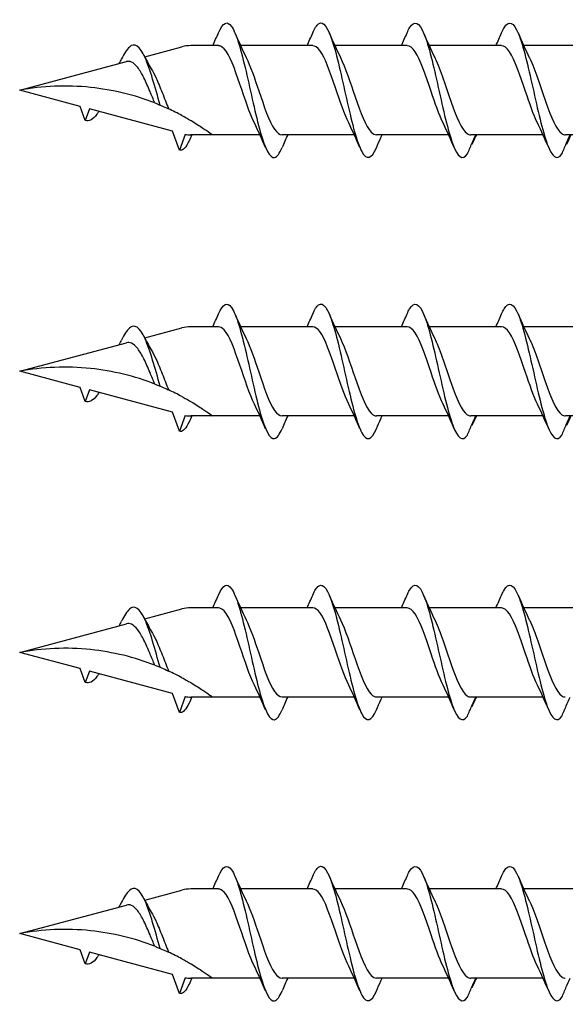
# Model space of a CAD drawing. Units: millimetres. Extents: x 180 to 852, y 230 to 2683.
# Drawn here: x 252 to 301, y 310 to 397 of the extents above; entities that cross this region are included whole.
import ezdxf

# ---------------------------------------------------------------- set-up
doc = ezdxf.new("R2010")
doc.units = ezdxf.units.MM
doc.layers.add('SuP-Sichtbare-Kanten', color=7, linetype='Continuous', lineweight=25)

# ---------------------------------------------------------------- blocks, each defined once
blk = doc.blocks.new('*U19')
blk.add_line((49.914, -4.268), (49.914, -4.7))
at = {"layer": 'SuP-Sichtbare-Kanten'}
for p, q in [((49.914, 3.914), (49.914, 4.696)), ((-38.806, 2.974), (-35.491, 3.863)), ((-32.253, 3.965), (-34.716, 3.965)), ((-23.87, 3.965), (-30.285, 3.965)), ((-15.487, 3.965), (-21.902, 3.965)), ((-7.09, 3.965), (-13.505, 3.965)), ((1.306, 3.965), (-5.108, 3.965)), ((9.703, 3.965), (3.289, 3.965)), ((18.1, 3.965), (11.685, 3.965)), ((26.497, 3.965), (20.082, 3.965)), ((30.086, 3.965), (28.479, 3.965)), ((30.086, 3.965), (31.203, 4.264)), ((30.086, 3.965), (30.086, -3.969)), ((31.203, 4.264), (31.203, -4.268)), ((31.951, 4.264), (31.203, 4.264)), ((31.951, 4.276), (31.951, 3.476)), ((33.284, 3.89), (35.379, 3.89)), ((43.263, 3.89), (45.359, 3.89)), ((49.914, 1.272), (49.914, 3.914)), ((31.951, 3.476), (31.951, 0.398)), ((-49.914, -0.002), (-40.433, 2.538)), ((49.914, 1.025), (49.914, 1.272)), ((49.914, 0.49), (49.914, 1.025)), ((31.951, 0.398), (31.951, -0.002)), ((49.914, -2.891), (49.914, 0.49)), ((-44.545, -1.441), (-49.914, -0.002)), ((31.951, -0.002), (31.951, -3.481)), ((-44.092, -2.686), (-44.545, -1.441)), ((-43.719, -1.662), (-44.092, -2.686)), ((-36.322, -3.644), (-43.719, -1.662)), ((31.951, -3.481), (31.951, -4.28)), ((49.914, -3.673), (49.914, -2.891)), ((-35.709, -5.329), (-36.322, -3.644)), ((-35.199, -3.93), (-35.709, -5.329)), ((-32.777, -3.969), (-34.716, -3.969)), ((-28.559, -3.969), (-32.777, -3.969)), ((-20.176, -3.969), (-26.59, -3.969)), ((-11.793, -3.969), (-18.208, -3.969)), ((-3.396, -3.969), (-9.811, -3.969)), ((5.001, -3.969), (-1.414, -3.969)), ((13.397, -3.969), (6.983, -3.969)), ((21.794, -3.969), (15.38, -3.969)), ((30.086, -3.969), (23.776, -3.969)), ((30.086, -3.969), (31.203, -4.268)), ((31.951, -4.268), (31.203, -4.268)), ((38.503, -3.894), (40.598, -3.894)), ((48.483, -3.894), (49.914, -3.894)), ((49.914, -4.268), (49.914, -3.673))]:
    blk.add_line(p, q, dxfattribs=at)
for centre, start, end in [((-34.716, 0.971), 90, 105), ((-34.716, -0.975), 260.70459, 270)]:
    blk.add_arc(centre, 2.994, start, end, dxfattribs=at)
for points, knots in [([(-32.25, 5.104), (-31.86, 6.012), (-31.469, 6.231), (-31.079, 5.665), (-30.652, 5.047), (-30.225, 3.506), (-29.799, 1.667), (-29.376, -0.155), (-28.953, -2.222), (-28.53, -3.711), (-28.105, -5.211), (-27.679, -6.085), (-27.253, -5.981), (-27.033, -5.927), (-26.813, -5.62), (-26.593, -5.106)], [1.021466, 1.021466, 1.021466, 1.021466, 1.89948, 1.89948, 1.89948, 2.859089, 2.859089, 2.859089, 3.809655, 3.809655, 3.809655, 4.766726, 4.766726, 4.766726, 5.26172, 5.26172, 5.26172, 5.26172]), ([(-23.867, 5.095), (-23.696, 5.498), (-23.525, 5.779), (-23.354, 5.905), (-22.926, 6.22), (-22.497, 5.553), (-22.069, 4.175), (-21.645, 2.812), (-21.221, 0.792), (-20.798, -1.079), (-20.367, -2.981), (-19.936, -4.676), (-19.505, -5.466), (-19.074, -6.257), (-18.644, -6.121), (-18.213, -5.115)], [7.304651, 7.304651, 7.304651, 7.304651, 7.689362, 7.689362, 7.689362, 8.652764, 8.652764, 8.652764, 9.605566, 9.605566, 9.605566, 10.574268, 10.574268, 10.574268, 11.542971, 11.542971, 11.542971, 11.542971]), ([(-15.485, 5.102), (-15.412, 5.274), (-15.338, 5.424), (-15.265, 5.547), (-14.837, 6.269), (-14.409, 6.063), (-13.98, 5.012), (-13.556, 3.972), (-13.133, 2.136), (-12.709, 0.235), (-12.278, -1.697), (-11.847, -3.641), (-11.416, -4.799), (-10.986, -5.956), (-10.555, -6.294), (-10.124, -5.673)], [13.587836, 13.587836, 13.587836, 13.587836, 13.752084, 13.752084, 13.752084, 14.715487, 14.715487, 14.715487, 15.668289, 15.668289, 15.668289, 16.636991, 16.636991, 16.636991, 17.605693, 17.605693, 17.605693, 17.605693]), ([(-7.088, 5.102), (-7.015, 5.274), (-6.942, 5.424), (-6.869, 5.547), (-6.44, 6.269), (-6.012, 6.063), (-5.583, 5.012), (-5.16, 3.972), (-4.736, 2.136), (-4.312, 0.235), (-3.881, -1.697), (-3.451, -3.641), (-3.02, -4.799), (-2.589, -5.956), (-2.158, -6.294), (-1.727, -5.673)], [13.587836, 13.587836, 13.587836, 13.587836, 13.752084, 13.752084, 13.752084, 14.715487, 14.715487, 14.715487, 15.668289, 15.668289, 15.668289, 16.636991, 16.636991, 16.636991, 17.605693, 17.605693, 17.605693, 17.605693]), ([(1.309, 5.102), (1.382, 5.274), (1.455, 5.424), (1.528, 5.547), (1.957, 6.269), (2.385, 6.063), (2.813, 5.012), (3.237, 3.972), (3.661, 2.136), (4.085, 0.235), (4.515, -1.697), (4.946, -3.641), (5.377, -4.799), (5.808, -5.956), (6.239, -6.294), (6.669, -5.673)], [13.587836, 13.587836, 13.587836, 13.587836, 13.752084, 13.752084, 13.752084, 14.715487, 14.715487, 14.715487, 15.668289, 15.668289, 15.668289, 16.636991, 16.636991, 16.636991, 17.605693, 17.605693, 17.605693, 17.605693]), ([(9.706, 5.102), (9.779, 5.274), (9.852, 5.424), (9.925, 5.547), (10.353, 6.269), (10.782, 6.063), (11.21, 5.012), (11.634, 3.972), (12.058, 2.136), (12.481, 0.235), (12.912, -1.697), (13.343, -3.641), (13.774, -4.799), (14.205, -5.956), (14.635, -6.294), (15.066, -5.673)], [13.587836, 13.587836, 13.587836, 13.587836, 13.752084, 13.752084, 13.752084, 14.715487, 14.715487, 14.715487, 15.668289, 15.668289, 15.668289, 16.636991, 16.636991, 16.636991, 17.605693, 17.605693, 17.605693, 17.605693]), ([(18.103, 5.102), (18.176, 5.274), (18.249, 5.424), (18.322, 5.547), (18.75, 6.269), (19.179, 6.063), (19.607, 5.012), (20.031, 3.972), (20.455, 2.136), (20.878, 0.235), (21.309, -1.697), (21.74, -3.641), (22.171, -4.799), (22.601, -5.956), (23.032, -6.294), (23.463, -5.673)], [13.587836, 13.587836, 13.587836, 13.587836, 13.752084, 13.752084, 13.752084, 14.715487, 14.715487, 14.715487, 15.668289, 15.668289, 15.668289, 16.636991, 16.636991, 16.636991, 17.605693, 17.605693, 17.605693, 17.605693]), ([(26.499, 5.102), (26.572, 5.274), (26.645, 5.424), (26.719, 5.547), (27.147, 6.269), (27.575, 6.063), (28.004, 5.012), (28.428, 3.972), (28.851, 2.136), (29.275, 0.235), (29.545, -0.976), (29.815, -2.193), (30.086, -3.217)], [13.587836, 13.587836, 13.587836, 13.587836, 13.752084, 13.752084, 13.752084, 14.715487, 14.715487, 14.715487, 15.668289, 15.668289, 15.668289, 16.275771, 16.275771, 16.275771, 16.275771]), ([(31.951, 4.276), (35.157, 5.107), (38.362, 5.142), (41.568, 4.367), (44.35, 3.694), (47.132, 2.436), (49.914, 1.025)], [0, 0, 0, 0, 1.009132, 1.009132, 1.009132, 1.884956, 1.884956, 1.884956, 1.884956]), ([(-37.43, -1.326), (-37.876, 0.25), (-38.322, 1.882), (-38.768, 2.883), (-39.236, 3.931), (-39.703, 4.258), (-40.17, 3.838), (-40.4, 3.631), (-40.63, 3.252), (-40.86, 2.777)], [2.861299, 2.861299, 2.861299, 2.861299, 3.864192, 3.864192, 3.864192, 4.91465, 4.91465, 4.91465, 5.431994, 5.431994, 5.431994, 5.431994]), ([(-29.057, -2.915), (-29.484, -2.049), (-29.911, -0.724), (-30.338, 0.534), (-30.808, 1.919), (-31.278, 3.169), (-31.749, 3.685), (-31.917, 3.869), (-32.085, 3.957), (-32.253, 3.954)], [-3.966443, -3.966443, -3.966443, -3.966443, -3.005947, -3.005947, -3.005947, -1.948699, -1.948699, -1.948699, -1.570796, -1.570796, -1.570796, -1.570796]), ([(-20.674, -2.914), (-21.063, -2.123), (-21.452, -0.958), (-21.842, 0.198), (-22.309, 1.587), (-22.777, 2.908), (-23.244, 3.537), (-23.453, 3.817), (-23.661, 3.954), (-23.87, 3.952)], [-10.249629, -10.249629, -10.249629, -10.249629, -9.374264, -9.374264, -9.374264, -8.322931, -8.322931, -8.322931, -7.853982, -7.853982, -7.853982, -7.853982]), ([(-12.291, -2.911), (-12.645, -2.191), (-12.999, -1.168), (-13.353, -0.116), (-13.828, 1.296), (-14.303, 2.702), (-14.778, 3.418), (-15.015, 3.774), (-15.251, 3.952), (-15.487, 3.952)], [-16.532814, -16.532814, -16.532814, -16.532814, -15.736685, -15.736685, -15.736685, -14.668498, -14.668498, -14.668498, -14.137167, -14.137167, -14.137167, -14.137167]), ([(-3.894, -2.911), (-4.248, -2.191), (-4.602, -1.168), (-4.956, -0.116), (-5.431, 1.296), (-5.906, 2.702), (-6.382, 3.418), (-6.618, 3.774), (-6.854, 3.952), (-7.09, 3.952)], [-16.532814, -16.532814, -16.532814, -16.532814, -15.736685, -15.736685, -15.736685, -14.668498, -14.668498, -14.668498, -14.137167, -14.137167, -14.137167, -14.137167]), ([(4.503, -2.911), (4.149, -2.191), (3.794, -1.168), (3.44, -0.116), (2.965, 1.296), (2.49, 2.702), (2.015, 3.418), (1.779, 3.774), (1.543, 3.952), (1.306, 3.952)], [-16.532814, -16.532814, -16.532814, -16.532814, -15.736685, -15.736685, -15.736685, -14.668498, -14.668498, -14.668498, -14.137167, -14.137167, -14.137167, -14.137167]), ([(12.899, -2.911), (12.545, -2.191), (12.191, -1.168), (11.837, -0.116), (11.362, 1.296), (10.887, 2.702), (10.412, 3.418), (10.176, 3.774), (9.939, 3.952), (9.703, 3.952)], [-16.532814, -16.532814, -16.532814, -16.532814, -15.736685, -15.736685, -15.736685, -14.668498, -14.668498, -14.668498, -14.137167, -14.137167, -14.137167, -14.137167]), ([(21.296, -2.911), (20.942, -2.191), (20.588, -1.168), (20.234, -0.116), (19.759, 1.296), (19.284, 2.702), (18.809, 3.418), (18.573, 3.774), (18.336, 3.952), (18.1, 3.952)], [-16.532814, -16.532814, -16.532814, -16.532814, -15.736685, -15.736685, -15.736685, -14.668498, -14.668498, -14.668498, -14.137167, -14.137167, -14.137167, -14.137167]), ([(29.693, -2.911), (29.339, -2.191), (28.985, -1.168), (28.631, -0.116), (28.156, 1.296), (27.681, 2.702), (27.206, 3.418), (26.969, 3.774), (26.733, 3.952), (26.497, 3.952)], [-16.532814, -16.532814, -16.532814, -16.532814, -15.736685, -15.736685, -15.736685, -14.668498, -14.668498, -14.668498, -14.137167, -14.137167, -14.137167, -14.137167]), ([(31.951, 4.276), (35.157, 3.445), (38.362, 1.846), (41.568, 0.186), (44.35, -1.255), (47.132, -2.708), (49.914, -3.673)], [0, 0, 0, 0, 1.009132, 1.009132, 1.009132, 1.884956, 1.884956, 1.884956, 1.884956]), ([(49.914, 0.175), (46.512, 1.563), (43.11, 2.886), (39.707, 3.495), (38.264, 3.754), (36.822, 3.885), (35.379, 3.886)], [-1.884956, -1.884956, -1.884956, -1.884956, -0.813848, -0.813848, -0.813848, -0.359687, -0.359687, -0.359687, -0.359687]), ([(-41.065, 2.369), (-41.03, 2.438), (-40.995, 2.508), (-40.927, 2.645), (-40.893, 2.714), (-40.86, 2.783)], [0.09346723, 0.09346723, 0.09346723, 0.09346723, 0.10959337, 0.10959337, 0.12531801, 0.12531801, 0.12531801, 0.12531801]), ([(-29.787, 2.908), (-29.414, 2.152), (-29.042, 1.057), (-28.67, -0.049), (-28.201, -1.445), (-27.731, -2.803), (-27.262, -3.477), (-27.038, -3.798), (-26.814, -3.957), (-26.59, -3.957)], [2.316742, 2.316742, 2.316742, 2.316742, 3.153372, 3.153372, 3.153372, 4.208973, 4.208973, 4.208973, 4.712389, 4.712389, 4.712389, 4.712389]), ([(-21.404, 2.911), (-20.972, 2.035), (-20.54, 0.69), (-20.108, -0.58), (-19.632, -1.98), (-19.156, -3.232), (-18.68, -3.723), (-18.523, -3.885), (-18.365, -3.962), (-18.208, -3.959)], [8.599927, 8.599927, 8.599927, 8.599927, 9.570965, 9.570965, 9.570965, 10.641448, 10.641448, 10.641448, 10.995574, 10.995574, 10.995574, 10.995574]), ([(-13.021, 2.911), (-13.007, 2.883), (-12.993, 2.855), (-12.979, 2.826), (-12.505, 1.838), (-12.031, 0.289), (-11.557, -1.069), (-11.084, -2.425), (-10.61, -3.535), (-10.136, -3.861), (-10.032, -3.933), (-9.929, -3.966), (-9.825, -3.963)], [14.883113, 14.883113, 14.883113, 14.883113, 14.914179, 14.914179, 14.914179, 15.980151, 15.980151, 15.980151, 17.045272, 17.045272, 17.045272, 17.27876, 17.27876, 17.27876, 17.27876]), ([(-4.624, 2.911), (-4.61, 2.883), (-4.597, 2.855), (-4.583, 2.826), (-4.109, 1.838), (-3.635, 0.289), (-3.161, -1.069), (-2.687, -2.425), (-2.213, -3.535), (-1.739, -3.861), (-1.636, -3.933), (-1.532, -3.966), (-1.428, -3.963)], [14.883113, 14.883113, 14.883113, 14.883113, 14.914179, 14.914179, 14.914179, 15.980151, 15.980151, 15.980151, 17.045272, 17.045272, 17.045272, 17.27876, 17.27876, 17.27876, 17.27876]), ([(3.773, 2.911), (3.786, 2.883), (3.8, 2.855), (3.814, 2.826), (4.288, 1.838), (4.762, 0.289), (5.236, -1.069), (5.71, -2.425), (6.184, -3.535), (6.657, -3.861), (6.761, -3.933), (6.865, -3.966), (6.969, -3.963)], [14.883113, 14.883113, 14.883113, 14.883113, 14.914179, 14.914179, 14.914179, 15.980151, 15.980151, 15.980151, 17.045272, 17.045272, 17.045272, 17.27876, 17.27876, 17.27876, 17.27876]), ([(12.169, 2.911), (12.183, 2.883), (12.197, 2.855), (12.211, 2.826), (12.685, 1.838), (13.159, 0.289), (13.633, -1.069), (14.107, -2.425), (14.58, -3.535), (15.054, -3.861), (15.158, -3.933), (15.262, -3.966), (15.366, -3.963)], [14.883113, 14.883113, 14.883113, 14.883113, 14.914179, 14.914179, 14.914179, 15.980151, 15.980151, 15.980151, 17.045272, 17.045272, 17.045272, 17.27876, 17.27876, 17.27876, 17.27876]), ([(20.566, 2.911), (20.58, 2.883), (20.594, 2.855), (20.608, 2.826), (21.082, 1.838), (21.556, 0.289), (22.03, -1.069), (22.504, -2.425), (22.977, -3.535), (23.451, -3.861), (23.555, -3.933), (23.659, -3.966), (23.762, -3.963)], [14.883113, 14.883113, 14.883113, 14.883113, 14.914179, 14.914179, 14.914179, 15.980151, 15.980151, 15.980151, 17.045272, 17.045272, 17.045272, 17.27876, 17.27876, 17.27876, 17.27876]), ([(28.963, 2.911), (28.977, 2.883), (28.991, 2.855), (29.004, 2.826), (29.365, 2.075), (29.725, 1), (30.086, -0.069)], [14.8831126, 14.8831126, 14.8831126, 14.8831126, 14.9141792, 14.9141792, 14.9141792, 15.7244661, 15.7244661, 15.7244661, 15.7244661]), ([(46.921, -2.468), (44.516, -1.705), (42.112, -0.712), (39.707, 0.268), (37.122, 1.321), (34.537, 2.336), (31.951, 3.006)], [-1.570796, -1.570796, -1.570796, -1.570796, -0.813848, -0.813848, -0.813848, 0, 0, 0, 0]), ([(-37.907, -1.133), (-38.047, -0.8), (-38.187, -0.455), (-38.51, 0.313), (-38.69, 0.726), (-39.056, 1.457), (-39.237, 1.77), (-39.605, 2.25), (-39.788, 2.417), (-40.127, 2.567), (-40.278, 2.58), (-40.433, 2.538)], [0.5513387, 0.5513387, 0.5513387, 0.5513387, 0.6263166, 0.6263166, 0.7195368, 0.7195368, 0.8096423, 0.8096423, 0.8966728, 0.8966728, 0.9658893, 0.9658893, 0.9658893, 0.9658893]), ([(-38.22, 1.905), (-38.081, 1.674), (-37.946, 1.409), (-37.619, 0.704), (-37.432, 0.249), (-37.056, -0.699), (-36.87, -1.18), (-36.683, -1.64), (-36.679, -1.648), (-36.675, -1.657)], [0.9579235, 0.9579235, 0.9579235, 0.9579235, 1.0273012, 1.0273012, 1.1262072, 1.1262072, 1.2283131, 1.2283131, 1.2302765, 1.2302765, 1.2302765, 1.2302765]), ([(36.941, 2.46), (38.68, 1.911), (40.419, 1.244), (42.159, 0.541), (44.744, -0.505), (47.329, -1.606), (49.914, -2.431)], [0.523599, 0.523599, 0.523599, 0.523599, 1.071107, 1.071107, 1.071107, 1.884956, 1.884956, 1.884956, 1.884956]), ([(-37.907, -1.133), (-39.699, -0.436), (-41.647, 0.044), (-45.75, 0.471), (-47.906, 0.371), (-49.914, -0.002)], [1.9547898, 1.9547898, 1.9547898, 1.9547898, 2.339871, 2.339871, 2.7564931, 2.7564931, 2.7564931, 2.7564931]), ([(-37.907, -1.133), (-39.699, -0.436), (-41.647, 0.044), (-45.75, 0.471), (-47.906, 0.371), (-49.914, -0.002)], [1.9547898, 1.9547898, 1.9547898, 1.9547898, 2.339871, 2.339871, 2.7564931, 2.7564931, 2.7564931, 2.7564931]), ([(31.951, 0.633), (35.354, -0.738), (38.756, -2.212), (42.159, -3.068), (44.267, -3.598), (46.375, -3.889), (48.483, -3.893)], [0, 0, 0, 0, 1.071107, 1.071107, 1.071107, 1.734708, 1.734708, 1.734708, 1.734708]), ([(31.951, -0.002), (35.157, -1.664), (38.362, -3.298), (41.568, -4.183), (44.35, -4.951), (47.132, -5.146), (49.914, -4.7)], [0, 0, 0, 0, 1.009132, 1.009132, 1.009132, 1.884956, 1.884956, 1.884956, 1.884956]), ([(-37.907, -1.133), (-37.856, -1.154), (-37.799, -1.176), (-37.646, -1.237), (-37.537, -1.281), (-37.43, -1.326)], [-0.1083607, -0.1083607, -0.1083607, -0.1083607, -0.0693059, -0.0693059, 0, 0, 0, 0]), ([(-37.43, -1.326), (-37.254, -1.399), (-37.068, -1.479), (-36.807, -1.597), (-36.741, -1.626), (-36.675, -1.657)], [-0.1924871, -0.1924871, -0.1924871, -0.1924871, -0.1056412, -0.1056412, -0.0766192, -0.0766192, -0.0766192, -0.0766192]), ([(-42.879, -1.886), (-42.936, -1.979), (-42.993, -2.064), (-43.05, -2.142), (-43.397, -2.616), (-43.744, -2.795), (-44.092, -2.686)], [6.9453405, 6.9453405, 6.9453405, 6.9453405, 7.0733246, 7.0733246, 7.0733246, 7.8539816, 7.8539816, 7.8539816, 7.8539816]), ([(-35.491, -2.247), (-35.36, -2.317), (-35.232, -2.388), (-34.971, -2.534), (-34.84, -2.61), (-34.716, -2.683)], [-0.0617054, -0.0617054, -0.0617054, -0.0617054, -0.0320196, -0.0320196, -0.00000967, -0.00000967, -0.00000967, -0.00000967]), ([(-34.716, -2.683), (-34.703, -2.691), (-34.689, -2.699), (-34.318, -2.919), (-33.92, -3.172), (-33.392, -3.526), (-33.167, -3.685), (-32.859, -3.907), (-32.777, -3.969), (-32.777, -3.969)], [-0.2519293, -0.2519293, -0.2519293, -0.2519293, -0.2485558, -0.2485558, -0.1560347, -0.1560347, -0.0780173, -0.0780173, 0, 0, 0, 0]), ([(-18.213, -5.115), (-18.084, -4.814), (-17.953, -4.512), (-17.784, -4.131), (-17.747, -4.05), (-17.71, -3.969)], [0, 0, 0, 0, 0.06729654, 0.06729654, 0.08547102, 0.08547102, 0.08547102, 0.08547102]), ([(-10.124, -5.673), (-9.996, -5.362), (-9.865, -5.052), (-9.619, -4.485), (-9.503, -4.226), (-9.385, -3.969)], [0, 0, 0, 0, 0.0672965, 0.0672965, 0.1238973, 0.1238973, 0.1238973, 0.1238973]), ([(-9.361, -3.969), (-9.4, -4.09), (-9.444, -4.21), (-9.559, -4.495), (-9.635, -4.662), (-9.714, -4.825)], [0.0191204, 0.0191204, 0.0191204, 0.0191204, 0.0648208, 0.0648208, 0.130601, 0.130601, 0.130601, 0.130601]), ([(-1.727, -5.673), (-1.599, -5.362), (-1.468, -5.052), (-1.222, -4.485), (-1.106, -4.226), (-0.988, -3.969)], [0, 0, 0, 0, 0.0672965, 0.0672965, 0.1238973, 0.1238973, 0.1238973, 0.1238973]), ([(-0.964, -3.969), (-1.003, -4.09), (-1.047, -4.21), (-1.162, -4.495), (-1.238, -4.662), (-1.317, -4.825)], [0.0191204, 0.0191204, 0.0191204, 0.0191204, 0.0648208, 0.0648208, 0.130601, 0.130601, 0.130601, 0.130601]), ([(6.669, -5.673), (6.798, -5.362), (6.929, -5.052), (7.175, -4.485), (7.29, -4.226), (7.409, -3.969)], [0, 0, 0, 0, 0.0672965, 0.0672965, 0.1238973, 0.1238973, 0.1238973, 0.1238973]), ([(7.433, -3.969), (7.394, -4.09), (7.349, -4.21), (7.234, -4.495), (7.159, -4.662), (7.08, -4.825)], [0.0191204, 0.0191204, 0.0191204, 0.0191204, 0.0648208, 0.0648208, 0.130601, 0.130601, 0.130601, 0.130601]), ([(15.066, -5.673), (15.195, -5.362), (15.326, -5.052), (15.572, -4.485), (15.687, -4.226), (15.805, -3.969)], [0, 0, 0, 0, 0.0672965, 0.0672965, 0.1238973, 0.1238973, 0.1238973, 0.1238973]), ([(15.83, -3.969), (15.791, -4.09), (15.746, -4.21), (15.631, -4.495), (15.555, -4.662), (15.477, -4.825)], [0.0191204, 0.0191204, 0.0191204, 0.0191204, 0.0648208, 0.0648208, 0.130601, 0.130601, 0.130601, 0.130601]), ([(23.463, -5.673), (23.591, -5.362), (23.723, -5.052), (23.969, -4.485), (24.084, -4.226), (24.202, -3.969)], [0, 0, 0, 0, 0.0672965, 0.0672965, 0.1238973, 0.1238973, 0.1238973, 0.1238973]), ([(24.227, -3.969), (24.187, -4.09), (24.143, -4.21), (24.028, -4.495), (23.952, -4.662), (23.873, -4.825)], [0.0191204, 0.0191204, 0.0191204, 0.0191204, 0.0648208, 0.0648208, 0.130601, 0.130601, 0.130601, 0.130601]), ([(31.951, -4.28), (35.157, -5.111), (38.362, -5.147), (41.568, -4.371), (41.689, -4.342), (41.81, -4.311), (41.931, -4.28)], [0, 0, 0, 0, 1.009132, 1.009132, 1.009132, 1.047198, 1.047198, 1.047198, 1.047198]), ([(-34.867, -4.507), (-35.125, -5.075), (-35.383, -5.372), (-35.641, -5.344), (-35.663, -5.341), (-35.686, -5.336), (-35.709, -5.329)], [0.9397751, 0.9397751, 0.9397751, 0.9397751, 1.5196872, 1.5196872, 1.5196872, 1.5707963, 1.5707963, 1.5707963, 1.5707963])]:
    blk.add_open_spline(points, degree=3, knots=knots, dxfattribs=at)
for points in [[(-32.75, 3.965), (-32.58, 4.341), (-32.413, 4.722), (-32.25, 5.105)], [(-30.784, 5.105), (-30.466, 4.359), (-30.137, 3.619), (-29.787, 2.911)], [(-24.367, 3.965), (-24.197, 4.341), (-24.031, 4.722), (-23.867, 5.105)], [(-22.402, 5.105), (-22.084, 4.359), (-21.754, 3.619), (-21.404, 2.911)], [(-15.984, 3.965), (-15.814, 4.341), (-15.648, 4.722), (-15.485, 5.105)], [(-14.019, 5.105), (-13.701, 4.359), (-13.372, 3.619), (-13.021, 2.911)], [(-7.588, 3.965), (-7.417, 4.341), (-7.251, 4.722), (-7.088, 5.105)], [(-5.622, 5.105), (-5.304, 4.359), (-4.975, 3.619), (-4.624, 2.911)], [(0.809, 3.965), (0.98, 4.341), (1.146, 4.722), (1.309, 5.105)], [(2.775, 5.105), (3.093, 4.359), (3.422, 3.619), (3.773, 2.911)], [(9.206, 3.965), (9.376, 4.341), (9.543, 4.722), (9.706, 5.105)], [(11.172, 5.105), (11.49, 4.359), (11.819, 3.619), (12.169, 2.911)], [(17.603, 3.965), (17.773, 4.341), (17.939, 4.722), (18.103, 5.105)], [(19.568, 5.105), (19.886, 4.359), (20.216, 3.619), (20.566, 2.911)], [(25.999, 3.965), (26.17, 4.341), (26.336, 4.722), (26.499, 5.105)], [(27.965, 5.105), (28.283, 4.359), (28.612, 3.619), (28.963, 2.911)], [(41.931, 4.276), (44.592, 4.963), (47.253, 5.122), (49.914, 4.696)], [(49.914, 3.454), (48.396, 3.739), (46.877, 3.879), (45.359, 3.877)], [(-38.89, 3.14), (-38.676, 2.713), (-38.453, 2.295), (-38.22, 1.905)], [(46.921, 2.465), (47.919, 2.151), (48.917, 1.797), (49.914, 1.417)], [(36.941, -2.47), (35.278, -1.944), (33.615, -1.307), (31.951, -0.637)], [(-35.491, -2.247), (-35.882, -2.037), (-36.281, -1.839), (-36.675, -1.657)], [(-28.059, -5.109), (-28.377, -4.364), (-28.706, -3.623), (-29.057, -2.916)], [(-19.676, -5.109), (-19.994, -4.364), (-20.323, -3.623), (-20.674, -2.916)], [(-11.293, -5.109), (-11.611, -4.364), (-11.94, -3.623), (-12.291, -2.916)], [(-2.896, -5.109), (-3.214, -4.364), (-3.544, -3.623), (-3.894, -2.916)], [(5.5, -5.109), (5.182, -4.364), (4.853, -3.623), (4.503, -2.916)], [(13.897, -5.109), (13.579, -4.364), (13.25, -3.623), (12.899, -2.916)], [(22.294, -5.109), (21.976, -4.364), (21.647, -3.623), (21.296, -2.916)], [(30.086, -3.738), (29.957, -3.46), (29.827, -3.186), (29.693, -2.916)], [(31.951, -3.01), (34.135, -3.576), (36.319, -3.877), (38.503, -3.883)], [(-34.615, -3.969), (-34.7, -4.151), (-34.784, -4.334), (-34.867, -4.518)], [(-26.093, -3.969), (-26.264, -4.345), (-26.43, -4.726), (-26.593, -5.109)], [(-9.327, -3.969), (-9.41, -4.152), (-9.492, -4.336), (-9.573, -4.52)], [(-0.93, -3.969), (-1.013, -4.152), (-1.095, -4.336), (-1.176, -4.52)], [(7.466, -3.969), (7.384, -4.152), (7.302, -4.336), (7.221, -4.52)], [(15.863, -3.969), (15.78, -4.152), (15.699, -4.336), (15.618, -4.52)], [(24.26, -3.969), (24.177, -4.152), (24.095, -4.336), (24.014, -4.52)], [(-9.714, -4.825), (-9.725, -4.809), (-9.735, -4.794), (-9.746, -4.779)], [(-1.317, -4.825), (-1.328, -4.809), (-1.338, -4.794), (-1.349, -4.779)], [(7.08, -4.825), (7.069, -4.809), (7.058, -4.794), (7.048, -4.779)], [(15.477, -4.825), (15.466, -4.809), (15.455, -4.794), (15.444, -4.779)], [(23.873, -4.825), (23.863, -4.809), (23.852, -4.794), (23.841, -4.779)]]:
    blk.add_open_spline(points, degree=3, dxfattribs=at)
blk = doc.blocks.new('*U20')
at = {"color": 0, "linetype": 'ByBlock', "lineweight": -2, "transparency": 16777216}
for p in [(0, 0), (0, -25)]:
    blk.add_blockref('*U19', p, dxfattribs=at)

msp = doc.modelspace()

# ---------------------------------------------------------------- linework, layer by layer
at = {"layer": 'SuP-Sichtbare-Kanten'}
for p, q in [((263.315, 344.19), (266.63, 345.079)), ((269.868, 345.181), (267.405, 345.181)), ((278.251, 345.181), (271.836, 345.181)), ((286.634, 345.181), (280.219, 345.181)), ((295.031, 345.181), (288.616, 345.181)), ((303.427, 345.181), (297.013, 345.181)), ((252.206, 341.214), (261.688, 343.754)), ((257.576, 339.775), (252.206, 341.214)), ((258.029, 338.53), (257.576, 339.775)), ((258.402, 339.554), (258.029, 338.53)), ((265.799, 337.572), (258.402, 339.554)), ((266.412, 335.887), (265.799, 337.572)), ((266.922, 337.286), (266.412, 335.887)), ((269.344, 337.247), (267.405, 337.247)), ((273.562, 337.247), (269.344, 337.247)), ((281.945, 337.247), (275.531, 337.247)), ((290.328, 337.247), (283.913, 337.247)), ((298.725, 337.247), (292.31, 337.247)), ((263.315, 319.19), (266.63, 320.079)), ((269.868, 320.181), (267.405, 320.181)), ((278.251, 320.181), (271.836, 320.181)), ((286.634, 320.181), (280.219, 320.181)), ((295.031, 320.181), (288.616, 320.181)), ((303.427, 320.181), (297.013, 320.181)), ((252.206, 316.214), (261.688, 318.754)), ((257.576, 314.775), (252.206, 316.214)), ((258.029, 313.53), (257.576, 314.775)), ((258.402, 314.554), (258.029, 313.53)), ((265.799, 312.572), (258.402, 314.554)), ((266.412, 310.887), (265.799, 312.572)), ((266.922, 312.286), (266.412, 310.887)), ((269.344, 312.247), (267.405, 312.247)), ((273.562, 312.247), (269.344, 312.247)), ((281.945, 312.247), (275.531, 312.247)), ((290.328, 312.247), (283.913, 312.247)), ((298.725, 312.247), (292.31, 312.247))]:
    msp.add_line(p, q, dxfattribs=at)
for centre, start, end in [((267.405, 342.187), 90, 105), ((267.405, 340.241), 260.70459, 270), ((267.405, 317.187), 90, 105), ((267.405, 315.241), 260.70459, 270)]:
    msp.add_arc(centre, 2.994, start, end, dxfattribs=at)
for points, knots in [([(269.871, 346.32), (270.261, 347.228), (270.652, 347.447), (271.042, 346.881), (271.469, 346.263), (271.896, 344.722), (272.322, 342.883), (272.745, 341.061), (273.168, 338.994), (273.591, 337.505), (274.016, 336.005), (274.442, 335.131), (274.868, 335.235), (275.088, 335.289), (275.308, 335.596), (275.528, 336.11)], [1.021466, 1.021466, 1.021466, 1.021466, 1.89948, 1.89948, 1.89948, 2.859089, 2.859089, 2.859089, 3.809655, 3.809655, 3.809655, 4.766726, 4.766726, 4.766726, 5.26172, 5.26172, 5.26172, 5.26172]), ([(278.254, 346.311), (278.425, 346.714), (278.596, 346.995), (278.767, 347.121), (279.195, 347.436), (279.624, 346.769), (280.052, 345.391), (280.476, 344.028), (280.9, 342.008), (281.323, 340.137), (281.754, 338.235), (282.185, 336.54), (282.616, 335.75), (283.047, 334.959), (283.477, 335.095), (283.908, 336.101)], [7.304651, 7.304651, 7.304651, 7.304651, 7.689362, 7.689362, 7.689362, 8.652764, 8.652764, 8.652764, 9.605566, 9.605566, 9.605566, 10.574268, 10.574268, 10.574268, 11.542971, 11.542971, 11.542971, 11.542971]), ([(286.636, 346.318), (286.709, 346.49), (286.782, 346.64), (286.855, 346.763), (287.284, 347.485), (287.712, 347.279), (288.141, 346.228), (288.565, 345.188), (288.988, 343.352), (289.412, 341.451), (289.843, 339.52), (290.274, 337.575), (290.704, 336.418), (291.135, 335.26), (291.566, 334.922), (291.997, 335.543)], [13.587836, 13.587836, 13.587836, 13.587836, 13.752084, 13.752084, 13.752084, 14.715487, 14.715487, 14.715487, 15.668289, 15.668289, 15.668289, 16.636991, 16.636991, 16.636991, 17.605693, 17.605693, 17.605693, 17.605693]), ([(295.033, 346.318), (295.106, 346.49), (295.179, 346.64), (295.252, 346.763), (295.681, 347.485), (296.109, 347.279), (296.538, 346.228), (296.961, 345.188), (297.385, 343.352), (297.809, 341.451), (298.24, 339.52), (298.67, 337.575), (299.101, 336.418), (299.532, 335.26), (299.963, 334.922), (300.394, 335.543)], [13.587836, 13.587836, 13.587836, 13.587836, 13.752084, 13.752084, 13.752084, 14.715487, 14.715487, 14.715487, 15.668289, 15.668289, 15.668289, 16.636991, 16.636991, 16.636991, 17.605693, 17.605693, 17.605693, 17.605693]), ([(264.69, 339.89), (264.244, 341.466), (263.798, 343.098), (263.352, 344.099), (262.885, 345.147), (262.418, 345.474), (261.951, 345.054), (261.721, 344.847), (261.491, 344.468), (261.261, 343.993)], [2.861299, 2.861299, 2.861299, 2.861299, 3.864192, 3.864192, 3.864192, 4.91465, 4.91465, 4.91465, 5.431994, 5.431994, 5.431994, 5.431994]), ([(273.064, 338.301), (272.637, 339.167), (272.21, 340.492), (271.783, 341.75), (271.313, 343.136), (270.842, 344.385), (270.372, 344.901), (270.204, 345.085), (270.036, 345.173), (269.868, 345.17)], [-3.966443, -3.966443, -3.966443, -3.966443, -3.005947, -3.005947, -3.005947, -1.948699, -1.948699, -1.948699, -1.570796, -1.570796, -1.570796, -1.570796]), ([(281.447, 338.303), (281.058, 339.093), (280.669, 340.258), (280.279, 341.414), (279.812, 342.803), (279.344, 344.124), (278.877, 344.753), (278.668, 345.033), (278.459, 345.17), (278.251, 345.168)], [-10.249629, -10.249629, -10.249629, -10.249629, -9.374264, -9.374264, -9.374264, -8.322931, -8.322931, -8.322931, -7.853982, -7.853982, -7.853982, -7.853982]), ([(289.83, 338.305), (289.476, 339.025), (289.122, 340.048), (288.768, 341.1), (288.293, 342.512), (287.818, 343.918), (287.343, 344.634), (287.106, 344.99), (286.87, 345.168), (286.634, 345.168)], [-16.532814, -16.532814, -16.532814, -16.532814, -15.736685, -15.736685, -15.736685, -14.668498, -14.668498, -14.668498, -14.137167, -14.137167, -14.137167, -14.137167]), ([(298.227, 338.305), (297.873, 339.025), (297.519, 340.048), (297.165, 341.1), (296.689, 342.512), (296.214, 343.918), (295.739, 344.634), (295.503, 344.99), (295.267, 345.168), (295.031, 345.168)], [-16.532814, -16.532814, -16.532814, -16.532814, -15.736685, -15.736685, -15.736685, -14.668498, -14.668498, -14.668498, -14.137167, -14.137167, -14.137167, -14.137167]), ([(272.334, 344.125), (272.706, 343.369), (273.079, 342.273), (273.451, 341.167), (273.92, 339.771), (274.389, 338.413), (274.859, 337.739), (275.083, 337.418), (275.307, 337.259), (275.531, 337.259)], [2.316742, 2.316742, 2.316742, 2.316742, 3.153372, 3.153372, 3.153372, 4.208973, 4.208973, 4.208973, 4.712389, 4.712389, 4.712389, 4.712389]), ([(280.717, 344.127), (281.149, 343.251), (281.581, 341.906), (282.013, 340.636), (282.489, 339.236), (282.965, 337.984), (283.441, 337.493), (283.598, 337.331), (283.756, 337.254), (283.913, 337.257)], [8.599927, 8.599927, 8.599927, 8.599927, 9.570965, 9.570965, 9.570965, 10.641448, 10.641448, 10.641448, 10.995574, 10.995574, 10.995574, 10.995574]), ([(289.1, 344.127), (289.114, 344.099), (289.128, 344.071), (289.141, 344.042), (289.616, 343.054), (290.09, 341.505), (290.564, 340.147), (291.037, 338.791), (291.511, 337.681), (291.985, 337.355), (292.089, 337.283), (292.192, 337.25), (292.296, 337.253)], [14.883113, 14.883113, 14.883113, 14.883113, 14.914179, 14.914179, 14.914179, 15.980151, 15.980151, 15.980151, 17.045272, 17.045272, 17.045272, 17.27876, 17.27876, 17.27876, 17.27876]), ([(297.497, 344.127), (297.511, 344.099), (297.524, 344.071), (297.538, 344.042), (298.012, 343.054), (298.486, 341.505), (298.96, 340.147), (299.434, 338.791), (299.908, 337.681), (300.381, 337.355), (300.485, 337.283), (300.589, 337.25), (300.693, 337.253)], [14.883113, 14.883113, 14.883113, 14.883113, 14.914179, 14.914179, 14.914179, 15.980151, 15.980151, 15.980151, 17.045272, 17.045272, 17.045272, 17.27876, 17.27876, 17.27876, 17.27876]), ([(261.056, 343.585), (261.091, 343.654), (261.126, 343.724), (261.194, 343.862), (261.227, 343.93), (261.261, 343.999)], [0.09346723, 0.09346723, 0.09346723, 0.09346723, 0.10959337, 0.10959337, 0.12531801, 0.12531801, 0.12531801, 0.12531801]), ([(264.214, 340.083), (264.074, 340.416), (263.934, 340.761), (263.611, 341.529), (263.431, 341.942), (263.065, 342.673), (262.884, 342.986), (262.515, 343.466), (262.333, 343.633), (261.994, 343.783), (261.843, 343.796), (261.688, 343.754)], [0.5513387, 0.5513387, 0.5513387, 0.5513387, 0.6263166, 0.6263166, 0.7195368, 0.7195368, 0.8096423, 0.8096423, 0.8966728, 0.8966728, 0.9658893, 0.9658893, 0.9658893, 0.9658893]), ([(263.901, 343.121), (264.039, 342.89), (264.175, 342.625), (264.502, 341.92), (264.689, 341.465), (265.065, 340.518), (265.251, 340.036), (265.438, 339.576), (265.442, 339.568), (265.445, 339.559)], [0.9579235, 0.9579235, 0.9579235, 0.9579235, 1.0273012, 1.0273012, 1.1262072, 1.1262072, 1.2283131, 1.2283131, 1.2302765, 1.2302765, 1.2302765, 1.2302765]), ([(264.214, 340.083), (262.422, 340.78), (260.474, 341.26), (256.371, 341.687), (254.214, 341.587), (252.206, 341.214)], [1.9547898, 1.9547898, 1.9547898, 1.9547898, 2.339871, 2.339871, 2.7564931, 2.7564931, 2.7564931, 2.7564931]), ([(264.214, 340.083), (262.422, 340.78), (260.474, 341.26), (256.371, 341.687), (254.214, 341.587), (252.206, 341.214)], [1.9547898, 1.9547898, 1.9547898, 1.9547898, 2.339871, 2.339871, 2.7564931, 2.7564931, 2.7564931, 2.7564931]), ([(264.214, 340.083), (264.265, 340.063), (264.322, 340.04), (264.474, 339.979), (264.584, 339.935), (264.69, 339.89)], [-0.1083607, -0.1083607, -0.1083607, -0.1083607, -0.0693059, -0.0693059, 0, 0, 0, 0]), ([(264.69, 339.89), (264.867, 339.817), (265.053, 339.737), (265.314, 339.619), (265.38, 339.59), (265.445, 339.559)], [-0.1924871, -0.1924871, -0.1924871, -0.1924871, -0.1056412, -0.1056412, -0.0766192, -0.0766192, -0.0766192, -0.0766192]), ([(259.242, 339.33), (259.185, 339.237), (259.128, 339.152), (259.071, 339.074), (258.724, 338.6), (258.377, 338.421), (258.029, 338.53)], [6.9453405, 6.9453405, 6.9453405, 6.9453405, 7.0733246, 7.0733246, 7.0733246, 7.8539816, 7.8539816, 7.8539816, 7.8539816]), ([(266.63, 338.969), (266.761, 338.899), (266.889, 338.828), (267.15, 338.682), (267.28, 338.606), (267.405, 338.533)], [-0.0617054, -0.0617054, -0.0617054, -0.0617054, -0.0320196, -0.0320196, -0.00000967, -0.00000967, -0.00000967, -0.00000967]), ([(267.405, 338.533), (267.418, 338.525), (267.432, 338.517), (267.803, 338.297), (268.201, 338.044), (268.728, 337.69), (268.954, 337.531), (269.262, 337.309), (269.344, 337.247), (269.344, 337.247)], [-0.2519293, -0.2519293, -0.2519293, -0.2519293, -0.2485558, -0.2485558, -0.1560347, -0.1560347, -0.0780173, -0.0780173, 0, 0, 0, 0]), ([(283.908, 336.101), (284.037, 336.402), (284.168, 336.704), (284.337, 337.085), (284.374, 337.166), (284.41, 337.247)], [0, 0, 0, 0, 0.06729654, 0.06729654, 0.08547102, 0.08547102, 0.08547102, 0.08547102]), ([(291.997, 335.543), (292.125, 335.854), (292.256, 336.164), (292.502, 336.731), (292.618, 336.99), (292.736, 337.247)], [0, 0, 0, 0, 0.0672965, 0.0672965, 0.1238973, 0.1238973, 0.1238973, 0.1238973]), ([(292.76, 337.247), (292.721, 337.126), (292.677, 337.006), (292.562, 336.721), (292.486, 336.554), (292.407, 336.391)], [0.0191204, 0.0191204, 0.0191204, 0.0191204, 0.0648208, 0.0648208, 0.130601, 0.130601, 0.130601, 0.130601]), ([(300.394, 335.543), (300.522, 335.854), (300.653, 336.164), (300.899, 336.731), (301.015, 336.99), (301.133, 337.247)], [0, 0, 0, 0, 0.0672965, 0.0672965, 0.1238973, 0.1238973, 0.1238973, 0.1238973]), ([(267.254, 336.709), (266.996, 336.141), (266.738, 335.844), (266.48, 335.872), (266.458, 335.875), (266.435, 335.88), (266.412, 335.887)], [0.9397751, 0.9397751, 0.9397751, 0.9397751, 1.5196872, 1.5196872, 1.5196872, 1.5707963, 1.5707963, 1.5707963, 1.5707963]), ([(269.871, 321.32), (270.261, 322.228), (270.652, 322.447), (271.042, 321.881), (271.469, 321.263), (271.896, 319.722), (272.322, 317.883), (272.745, 316.061), (273.168, 313.994), (273.591, 312.505), (274.016, 311.005), (274.442, 310.131), (274.868, 310.235), (275.088, 310.289), (275.308, 310.596), (275.528, 311.11)], [1.021466, 1.021466, 1.021466, 1.021466, 1.89948, 1.89948, 1.89948, 2.859089, 2.859089, 2.859089, 3.809655, 3.809655, 3.809655, 4.766726, 4.766726, 4.766726, 5.26172, 5.26172, 5.26172, 5.26172]), ([(278.254, 321.311), (278.425, 321.714), (278.596, 321.995), (278.767, 322.121), (279.195, 322.436), (279.624, 321.769), (280.052, 320.391), (280.476, 319.028), (280.9, 317.008), (281.323, 315.137), (281.754, 313.235), (282.185, 311.54), (282.616, 310.75), (283.047, 309.959), (283.477, 310.095), (283.908, 311.101)], [7.304651, 7.304651, 7.304651, 7.304651, 7.689362, 7.689362, 7.689362, 8.652764, 8.652764, 8.652764, 9.605566, 9.605566, 9.605566, 10.574268, 10.574268, 10.574268, 11.542971, 11.542971, 11.542971, 11.542971]), ([(286.636, 321.318), (286.709, 321.49), (286.782, 321.64), (286.855, 321.763), (287.284, 322.485), (287.712, 322.279), (288.141, 321.228), (288.565, 320.188), (288.988, 318.352), (289.412, 316.451), (289.843, 314.52), (290.274, 312.575), (290.704, 311.418), (291.135, 310.26), (291.566, 309.922), (291.997, 310.543)], [13.587836, 13.587836, 13.587836, 13.587836, 13.752084, 13.752084, 13.752084, 14.715487, 14.715487, 14.715487, 15.668289, 15.668289, 15.668289, 16.636991, 16.636991, 16.636991, 17.605693, 17.605693, 17.605693, 17.605693]), ([(295.033, 321.318), (295.106, 321.49), (295.179, 321.64), (295.252, 321.763), (295.681, 322.485), (296.109, 322.279), (296.538, 321.228), (296.961, 320.188), (297.385, 318.352), (297.809, 316.451), (298.24, 314.52), (298.67, 312.575), (299.101, 311.418), (299.532, 310.26), (299.963, 309.922), (300.394, 310.543)], [13.587836, 13.587836, 13.587836, 13.587836, 13.752084, 13.752084, 13.752084, 14.715487, 14.715487, 14.715487, 15.668289, 15.668289, 15.668289, 16.636991, 16.636991, 16.636991, 17.605693, 17.605693, 17.605693, 17.605693]), ([(264.69, 314.89), (264.244, 316.466), (263.798, 318.098), (263.352, 319.099), (262.885, 320.147), (262.418, 320.474), (261.951, 320.054), (261.721, 319.847), (261.491, 319.468), (261.261, 318.993)], [2.861299, 2.861299, 2.861299, 2.861299, 3.864192, 3.864192, 3.864192, 4.91465, 4.91465, 4.91465, 5.431994, 5.431994, 5.431994, 5.431994]), ([(273.064, 313.301), (272.637, 314.167), (272.21, 315.492), (271.783, 316.75), (271.313, 318.136), (270.842, 319.385), (270.372, 319.901), (270.204, 320.085), (270.036, 320.173), (269.868, 320.17)], [-3.966443, -3.966443, -3.966443, -3.966443, -3.005947, -3.005947, -3.005947, -1.948699, -1.948699, -1.948699, -1.570796, -1.570796, -1.570796, -1.570796]), ([(281.447, 313.303), (281.058, 314.093), (280.669, 315.258), (280.279, 316.414), (279.812, 317.803), (279.344, 319.124), (278.877, 319.753), (278.668, 320.033), (278.459, 320.17), (278.251, 320.168)], [-10.249629, -10.249629, -10.249629, -10.249629, -9.374264, -9.374264, -9.374264, -8.322931, -8.322931, -8.322931, -7.853982, -7.853982, -7.853982, -7.853982]), ([(289.83, 313.305), (289.476, 314.025), (289.122, 315.048), (288.768, 316.1), (288.293, 317.512), (287.818, 318.918), (287.343, 319.634), (287.106, 319.99), (286.87, 320.168), (286.634, 320.168)], [-16.532814, -16.532814, -16.532814, -16.532814, -15.736685, -15.736685, -15.736685, -14.668498, -14.668498, -14.668498, -14.137167, -14.137167, -14.137167, -14.137167]), ([(298.227, 313.305), (297.873, 314.025), (297.519, 315.048), (297.165, 316.1), (296.689, 317.512), (296.214, 318.918), (295.739, 319.634), (295.503, 319.99), (295.267, 320.168), (295.031, 320.168)], [-16.532814, -16.532814, -16.532814, -16.532814, -15.736685, -15.736685, -15.736685, -14.668498, -14.668498, -14.668498, -14.137167, -14.137167, -14.137167, -14.137167]), ([(261.056, 318.585), (261.091, 318.654), (261.126, 318.724), (261.194, 318.862), (261.227, 318.93), (261.261, 318.999)], [0.09346723, 0.09346723, 0.09346723, 0.09346723, 0.10959337, 0.10959337, 0.12531801, 0.12531801, 0.12531801, 0.12531801]), ([(264.214, 315.083), (264.074, 315.416), (263.934, 315.761), (263.611, 316.529), (263.431, 316.942), (263.065, 317.673), (262.884, 317.986), (262.515, 318.466), (262.333, 318.633), (261.994, 318.783), (261.843, 318.796), (261.688, 318.754)], [0.5513387, 0.5513387, 0.5513387, 0.5513387, 0.6263166, 0.6263166, 0.7195368, 0.7195368, 0.8096423, 0.8096423, 0.8966728, 0.8966728, 0.9658893, 0.9658893, 0.9658893, 0.9658893]), ([(272.334, 319.125), (272.706, 318.369), (273.079, 317.273), (273.451, 316.167), (273.92, 314.771), (274.389, 313.413), (274.859, 312.739), (275.083, 312.418), (275.307, 312.259), (275.531, 312.259)], [2.316742, 2.316742, 2.316742, 2.316742, 3.153372, 3.153372, 3.153372, 4.208973, 4.208973, 4.208973, 4.712389, 4.712389, 4.712389, 4.712389]), ([(280.717, 319.127), (281.149, 318.251), (281.581, 316.906), (282.013, 315.636), (282.489, 314.236), (282.965, 312.984), (283.441, 312.493), (283.598, 312.331), (283.756, 312.254), (283.913, 312.257)], [8.599927, 8.599927, 8.599927, 8.599927, 9.570965, 9.570965, 9.570965, 10.641448, 10.641448, 10.641448, 10.995574, 10.995574, 10.995574, 10.995574]), ([(289.1, 319.127), (289.114, 319.099), (289.128, 319.071), (289.141, 319.042), (289.616, 318.054), (290.09, 316.505), (290.564, 315.147), (291.037, 313.791), (291.511, 312.681), (291.985, 312.355), (292.089, 312.283), (292.192, 312.25), (292.296, 312.253)], [14.883113, 14.883113, 14.883113, 14.883113, 14.914179, 14.914179, 14.914179, 15.980151, 15.980151, 15.980151, 17.045272, 17.045272, 17.045272, 17.27876, 17.27876, 17.27876, 17.27876]), ([(297.497, 319.127), (297.511, 319.099), (297.524, 319.071), (297.538, 319.042), (298.012, 318.054), (298.486, 316.505), (298.96, 315.147), (299.434, 313.791), (299.908, 312.681), (300.381, 312.355), (300.485, 312.283), (300.589, 312.25), (300.693, 312.253)], [14.883113, 14.883113, 14.883113, 14.883113, 14.914179, 14.914179, 14.914179, 15.980151, 15.980151, 15.980151, 17.045272, 17.045272, 17.045272, 17.27876, 17.27876, 17.27876, 17.27876]), ([(263.901, 318.121), (264.039, 317.89), (264.175, 317.625), (264.502, 316.92), (264.689, 316.465), (265.065, 315.518), (265.251, 315.036), (265.438, 314.576), (265.442, 314.568), (265.445, 314.559)], [0.9579235, 0.9579235, 0.9579235, 0.9579235, 1.0273012, 1.0273012, 1.1262072, 1.1262072, 1.2283131, 1.2283131, 1.2302765, 1.2302765, 1.2302765, 1.2302765]), ([(264.214, 315.083), (262.422, 315.78), (260.474, 316.26), (256.371, 316.687), (254.214, 316.587), (252.206, 316.214)], [1.9547898, 1.9547898, 1.9547898, 1.9547898, 2.339871, 2.339871, 2.7564931, 2.7564931, 2.7564931, 2.7564931]), ([(264.214, 315.083), (262.422, 315.78), (260.474, 316.26), (256.371, 316.687), (254.214, 316.587), (252.206, 316.214)], [1.9547898, 1.9547898, 1.9547898, 1.9547898, 2.339871, 2.339871, 2.7564931, 2.7564931, 2.7564931, 2.7564931]), ([(264.214, 315.083), (264.265, 315.063), (264.322, 315.04), (264.474, 314.979), (264.584, 314.935), (264.69, 314.89)], [-0.1083607, -0.1083607, -0.1083607, -0.1083607, -0.0693059, -0.0693059, 0, 0, 0, 0]), ([(264.69, 314.89), (264.867, 314.817), (265.053, 314.737), (265.314, 314.619), (265.38, 314.59), (265.445, 314.559)], [-0.1924871, -0.1924871, -0.1924871, -0.1924871, -0.1056412, -0.1056412, -0.0766192, -0.0766192, -0.0766192, -0.0766192]), ([(259.242, 314.33), (259.185, 314.237), (259.128, 314.152), (259.071, 314.074), (258.724, 313.6), (258.377, 313.421), (258.029, 313.53)], [6.9453405, 6.9453405, 6.9453405, 6.9453405, 7.0733246, 7.0733246, 7.0733246, 7.8539816, 7.8539816, 7.8539816, 7.8539816]), ([(266.63, 313.969), (266.761, 313.899), (266.889, 313.828), (267.15, 313.682), (267.28, 313.606), (267.405, 313.533)], [-0.0617054, -0.0617054, -0.0617054, -0.0617054, -0.0320196, -0.0320196, -0.00000967, -0.00000967, -0.00000967, -0.00000967]), ([(267.405, 313.533), (267.418, 313.525), (267.432, 313.517), (267.803, 313.297), (268.201, 313.044), (268.728, 312.69), (268.954, 312.531), (269.262, 312.309), (269.344, 312.247), (269.344, 312.247)], [-0.2519293, -0.2519293, -0.2519293, -0.2519293, -0.2485558, -0.2485558, -0.1560347, -0.1560347, -0.0780173, -0.0780173, 0, 0, 0, 0]), ([(283.908, 311.101), (284.037, 311.402), (284.168, 311.704), (284.337, 312.085), (284.374, 312.166), (284.41, 312.247)], [0, 0, 0, 0, 0.06729654, 0.06729654, 0.08547102, 0.08547102, 0.08547102, 0.08547102]), ([(291.997, 310.543), (292.125, 310.854), (292.256, 311.164), (292.502, 311.731), (292.618, 311.99), (292.736, 312.247)], [0, 0, 0, 0, 0.0672965, 0.0672965, 0.1238973, 0.1238973, 0.1238973, 0.1238973]), ([(292.76, 312.247), (292.721, 312.126), (292.677, 312.006), (292.562, 311.721), (292.486, 311.554), (292.407, 311.391)], [0.0191204, 0.0191204, 0.0191204, 0.0191204, 0.0648208, 0.0648208, 0.130601, 0.130601, 0.130601, 0.130601]), ([(300.394, 310.543), (300.522, 310.854), (300.653, 311.164), (300.899, 311.731), (301.015, 311.99), (301.133, 312.247)], [0, 0, 0, 0, 0.0672965, 0.0672965, 0.1238973, 0.1238973, 0.1238973, 0.1238973]), ([(267.254, 311.709), (266.996, 311.141), (266.738, 310.844), (266.48, 310.872), (266.458, 310.875), (266.435, 310.88), (266.412, 310.887)], [0.9397751, 0.9397751, 0.9397751, 0.9397751, 1.5196872, 1.5196872, 1.5196872, 1.5707963, 1.5707963, 1.5707963, 1.5707963])]:
    msp.add_open_spline(points, degree=3, knots=knots, dxfattribs=at)
for points in [[(269.371, 345.181), (269.541, 345.557), (269.708, 345.938), (269.871, 346.321)], [(271.337, 346.321), (271.655, 345.575), (271.984, 344.835), (272.334, 344.127)], [(277.754, 345.181), (277.924, 345.557), (278.09, 345.938), (278.254, 346.321)], [(279.719, 346.321), (280.037, 345.575), (280.367, 344.835), (280.717, 344.127)], [(286.136, 345.181), (286.307, 345.557), (286.473, 345.938), (286.636, 346.321)], [(288.102, 346.321), (288.42, 345.575), (288.749, 344.835), (289.1, 344.127)], [(294.533, 345.181), (294.704, 345.557), (294.87, 345.938), (295.033, 346.321)], [(296.499, 346.321), (296.817, 345.575), (297.146, 344.835), (297.497, 344.127)], [(263.231, 344.357), (263.445, 343.929), (263.668, 343.511), (263.901, 343.121)], [(266.63, 338.969), (266.239, 339.179), (265.84, 339.377), (265.445, 339.559)], [(274.062, 336.107), (273.744, 336.852), (273.415, 337.593), (273.064, 338.3)], [(282.445, 336.107), (282.127, 336.852), (281.798, 337.593), (281.447, 338.3)], [(290.828, 336.107), (290.51, 336.852), (290.181, 337.593), (289.83, 338.3)], [(299.225, 336.107), (298.907, 336.852), (298.577, 337.593), (298.227, 338.3)], [(267.505, 337.247), (267.421, 337.065), (267.337, 336.882), (267.254, 336.698)], [(276.028, 337.247), (275.857, 336.871), (275.691, 336.49), (275.528, 336.107)], [(292.794, 337.247), (292.711, 337.064), (292.629, 336.88), (292.548, 336.696)], [(292.407, 336.391), (292.396, 336.407), (292.386, 336.422), (292.375, 336.437)], [(269.371, 320.181), (269.541, 320.557), (269.708, 320.938), (269.871, 321.321)], [(271.337, 321.321), (271.655, 320.575), (271.984, 319.835), (272.334, 319.127)], [(277.754, 320.181), (277.924, 320.557), (278.09, 320.938), (278.254, 321.321)], [(279.719, 321.321), (280.037, 320.575), (280.367, 319.835), (280.717, 319.127)], [(286.136, 320.181), (286.307, 320.557), (286.473, 320.938), (286.636, 321.321)], [(288.102, 321.321), (288.42, 320.575), (288.749, 319.835), (289.1, 319.127)], [(294.533, 320.181), (294.704, 320.557), (294.87, 320.938), (295.033, 321.321)], [(296.499, 321.321), (296.817, 320.575), (297.146, 319.835), (297.497, 319.127)], [(263.231, 319.357), (263.445, 318.929), (263.668, 318.511), (263.901, 318.121)], [(266.63, 313.969), (266.239, 314.179), (265.84, 314.377), (265.445, 314.559)], [(274.062, 311.107), (273.744, 311.852), (273.415, 312.593), (273.064, 313.3)], [(282.445, 311.107), (282.127, 311.852), (281.798, 312.593), (281.447, 313.3)], [(290.828, 311.107), (290.51, 311.852), (290.181, 312.593), (289.83, 313.3)], [(299.225, 311.107), (298.907, 311.852), (298.577, 312.593), (298.227, 313.3)], [(267.505, 312.247), (267.421, 312.065), (267.337, 311.882), (267.254, 311.698)], [(276.028, 312.247), (275.857, 311.871), (275.691, 311.49), (275.528, 311.107)], [(292.794, 312.247), (292.711, 312.064), (292.629, 311.88), (292.548, 311.696)], [(292.407, 311.391), (292.396, 311.407), (292.386, 311.422), (292.375, 311.437)]]:
    msp.add_open_spline(points, degree=3, dxfattribs=at)

# ---------------------------------------------------------------- block references
msp.add_blockref('*U20', (302.121, 391.216))

doc.saveas('drawing.dxf')
